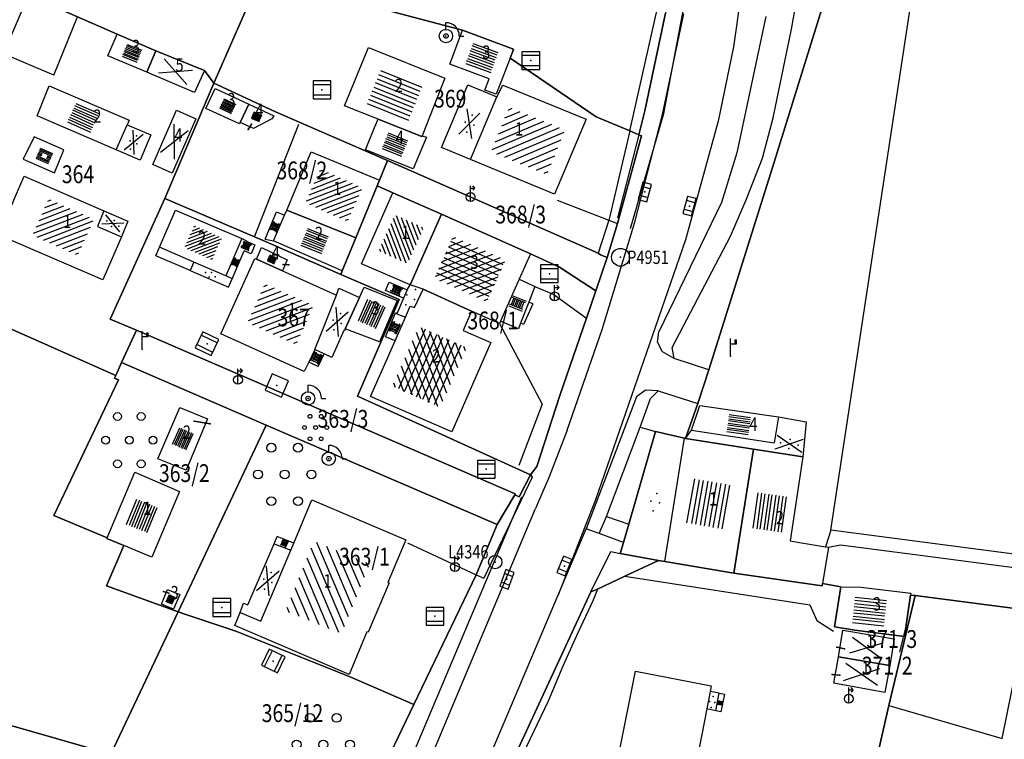
# Model space of a CAD drawing. Extents: x 6436592 to 6439479, y 4958317 to 4962019.
# Drawn here: x 6437840 to 6437950, y 4961039 to 4961120 of the extents above; entities that cross this region are included whole.
import ezdxf
from ezdxf.enums import TextEntityAlignment as Align

# ---------------------------------------------------------------- set-up
doc = ezdxf.new("R2010")
doc.units = 0
doc.header["$MEASUREMENT"] = 0
doc.layers.get('0').update_dxf_attribs({"linetype": 'CONTINUOUS'})
for name, color, linetype in [('GRALIN-11', 13, 'CONTINUOUS'), ('GRAPOV-4', 7, 'CONTINUOUS'), ('LIN-11', 13, 'CONTINUOUS'), ('LIN-9', 11, 'CONTINUOUS'), ('OPOV-3', 6, 'CONTINUOUS'), ('OPOV-4', 7, 'CONTINUOUS'), ('OTAC-8', 9, 'CONTINUOUS'), ('POV-3', 6, 'CONTINUOUS'), ('POV-4', 7, 'CONTINUOUS'), ('TAC-11', 12, 'CONTINUOUS'), ('TAC-2', 3, 'CONTINUOUS'), ('TAC-8', 9, 'CONTINUOUS'), ('TAC-9', 10, 'CONTINUOUS')]:
    doc.layers.add(name, color=color, linetype=linetype)
doc.styles.add('MAPSOFT17', font='MAPC103.SHX')

# ---------------------------------------------------------------- blocks, each defined once
blk = doc.blocks.new('T16')
at = {"linetype": 'Continuous'}
blk.add_point((0, 0), dxfattribs=at)
blk.add_attdef('OZN-TAC', (0, 0), '', height=2)
blk = doc.blocks.new('P165')
at = {"linetype": 'Continuous'}
for p, q in [((-2.5, 2), (2.5, 2)), ((-2.5, 1.5), (2.5, 1.5)), ((-2.5, 1), (2.5, 1)), ((-2.5, 0.5), (-1, 0.5)), ((-2.5, 0), (-1, 0)), ((1, 0.5), (2.5, 0.5)), ((1, 0), (2.5, 0)), ((-2.5, -0.5), (-1, -0.5)), ((-2.5, -1), (2.5, -1)), ((-2.5, -1.5), (2.5, -1.5)), ((-2.5, -2), (2.5, -2)), ((1, -0.5), (2.5, -0.5))]:
    blk.add_line(p, q, dxfattribs=at)
blk = doc.blocks.new('P81')
at = {"linetype": 'Continuous'}
for p, q in [((-1.5, -0.75), (1.5, 0.75)), ((1.5, -0.75), (-1.5, 0.75))]:
    blk.add_line(p, q, dxfattribs=at)
for p in [(-1, 0), (0, 0.5), (1, 0), (0, -0.5)]:
    blk.add_point(p, dxfattribs=at)
blk = doc.blocks.new('P87')
at = {"linetype": 'Continuous'}
for p, q in [((-2, 1.5), (2, 1.5)), ((2, 1), (-2, 1)), ((-1.5, 1), (-1.5, -1)), ((-1, -1), (-1, 1)), ((-0.5, 1), (-0.5, -1)), ((0, -1), (0, 1)), ((0.5, 1), (0.5, -1)), ((1, -1), (1, 1)), ((1.5, 1), (1.5, -1)), ((2, -1), (-2, -1)), ((-2, -1.5), (2, -1.5))]:
    blk.add_line(p, q, dxfattribs=at)
blk = doc.blocks.new('T456')
at = {"linetype": 'Continuous'}
for p, q in [((0, -0.5), (0, 1.25)), ((0.5, 1), (0.25, 1.25)), ((0, 1), (0.5, 1)), ((0.5, 1), (0.25, 0.75))]:
    blk.add_line(p, q, dxfattribs=at)
blk.add_circle((0, 0), 0.5, dxfattribs=at)
blk.add_point((0, 0), dxfattribs=at)
blk.add_attdef('OZN-TAC', (0, 0), '', height=2)
blk = doc.blocks.new('T387')
at = {"linetype": 'Continuous'}
for p, q in [((-1, 1), (-1, -1)), ((1, 1), (-1, 1)), ((-1, 0.6), (1, 0.6)), ((1, -1), (1, 1)), ((1, -0.6), (-1, -0.6)), ((-1, -1), (1, -1))]:
    blk.add_line(p, q, dxfattribs=at)
blk.add_point((0, 0), dxfattribs=at)
blk.add_attdef('OZN-TAC', (0, 0), '', height=2)
blk = doc.blocks.new('T330')
at = {"linetype": 'Continuous'}
for p, q in [((0, 0.75), (0, 1.5)), ((1.5, 0), (2, 0))]:
    blk.add_line(p, q, dxfattribs=at)
for radius in [0.75, 0.25]:
    blk.add_circle((0, 0), radius, dxfattribs=at)
blk.add_arc((0, 0), 1.5, 0, 90, dxfattribs=at)
blk.add_point((0, 0), dxfattribs=at)
blk.add_attdef('OZN-TAC', (0, 0), '', height=2)
blk = doc.blocks.new('T393')
at = {"linetype": 'Continuous'}
for p, q in [((-1, 0.5), (-1, -0.5)), ((1, 0.5), (-1, 0.5)), ((-0.5, 0.5), (-0.5, -0.5)), ((0.5, -0.5), (0.5, 0.5)), ((1, -0.5), (1, 0.5)), ((-1, -0.5), (1, -0.5))]:
    blk.add_line(p, q, dxfattribs=at)
blk.add_point((0, 0), dxfattribs=at)
blk.add_attdef('OZN-TAC', (0, 0), '', height=2)
blk = doc.blocks.new('P9')
at = {"linetype": 'Continuous'}
for centre in [(-1.5, 3), (1.5, 3), (-3, 0), (0, 0), (3, 0), (-1.5, -3), (1.5, -3)]:
    blk.add_circle(centre, 0.5, dxfattribs=at)
blk = doc.blocks.new('P82')
at = {"linetype": 'Continuous'}
for p in [(-1, 0), (0, 0.5), (1, 0), (0, -0.5)]:
    blk.add_point(p, dxfattribs=at)
blk = doc.blocks.new('T513')
at = {"linetype": 'Continuous'}
for p, q in [((0, 0), (0, 2)), ((0, 1.4), (0.7, 1.4)), ((0.7, 1.8), (0.5, 1.8)), ((0.5, 1.8), (0.5, 1.4)), ((0.7, 1.4), (0.7, 1.8))]:
    blk.add_line(p, q, dxfattribs=at)
blk.add_point((0, 0), dxfattribs=at)
blk.add_attdef('OZN-TAC', (0, 0), '', height=2)
blk = doc.blocks.new('T367')
at = {"linetype": 'Continuous'}
for p, q in [((1, 1), (-1, 1)), ((-1, 1), (-1, -1)), ((1, -1), (1, 1)), ((-1, -1), (1, -1))]:
    blk.add_line(p, q, dxfattribs=at)
blk.add_point((0, 0), dxfattribs=at)
blk.add_attdef('OZN-TAC', (0, 0), '', height=2)
blk = doc.blocks.new('T55')
at = {"linetype": 'Continuous'}
blk.add_circle((0, 0), 0.75, dxfattribs=at)
blk.add_point((0, 0), dxfattribs=at)
blk.add_attdef('OZN-TAC', (0, 0), '', height=2)
blk = doc.blocks.new('T52')
at = {"linetype": 'Continuous'}
blk.add_circle((0, 0), 1, dxfattribs=at)
blk.add_point((0, 0), dxfattribs=at)
blk.add_attdef('OZN-TAC', (0, 0), '', height=2)
blk = doc.blocks.new('P67')
at = {"linetype": 'Continuous'}
for p, q in [((-2.5, 2), (2.5, 2)), ((2.5, 1.5), (-2.5, 1.5)), ((-2.5, 1), (2.5, 1)), ((2.5, 0.5), (-2.5, 0.5)), ((-2.5, 0), (2.5, 0)), ((2.5, -0.5), (-2.5, -0.5)), ((-2.5, -1), (2.5, -1)), ((2.5, -1.5), (-2.5, -1.5)), ((-2.5, -2), (2.5, -2))]:
    blk.add_line(p, q, dxfattribs=at)
blk = doc.blocks.new('P65')
at = {"linetype": 'Continuous'}
for p, q in [((-2.5, -1.79), (1.29, 2)), ((-2.5, -1.09), (0.59, 2)), ((-2.5, -0.38), (-0.12, 2)), ((-2.5, 0.33), (-0.83, 2)), ((-2.5, 1.04), (-1.54, 2)), ((-2.5, 1.74), (-2.24, 2)), ((-2, -2), (2, 2)), ((-1.29, -2), (2.5, 1.79)), ((-0.59, -2), (2.5, 1.09)), ((0.12, -2), (2.5, 0.38)), ((0.83, -2), (2.5, -0.33)), ((1.54, -2), (2.5, -1.04)), ((2.24, -2), (2.5, -1.74))]:
    blk.add_line(p, q, dxfattribs=at)
blk = doc.blocks.new('P72')
at = {"linetype": 'Continuous'}
for p, q in [((-1.5, -0.75), (1.5, 0.75)), ((1.5, -0.75), (-1.5, 0.75))]:
    blk.add_line(p, q, dxfattribs=at)
blk = doc.blocks.new('P68')
at = {"linetype": 'Continuous'}
for p, q in [((-2.5, -1.79), (1.29, 2)), ((-2.5, -1.09), (0.59, 2)), ((-2.5, -0.38), (-0.12, 2)), ((-2.5, 0.33), (-0.83, 2)), ((-2.5, 1.04), (-1.54, 2)), ((-2.5, 1.74), (-2.24, 2)), ((-2, -2), (2, 2)), ((-1.29, -2), (2.5, 1.79)), ((2.5, 1.5), (-2.5, 1.5)), ((-2.5, 1), (2.5, 1)), ((-0.59, -2), (2.5, 1.09)), ((2.5, 0.5), (-2.5, 0.5)), ((-2.5, 0), (2.5, 0)), ((0.12, -2), (2.5, 0.38)), ((2.5, -0.5), (-2.5, -0.5)), ((0.83, -2), (2.5, -0.33)), ((-2.5, -1), (2.5, -1)), ((2.5, -1.5), (-2.5, -1.5)), ((1.54, -2), (2.5, -1.04)), ((2.24, -2), (2.5, -1.74))]:
    blk.add_line(p, q, dxfattribs=at)

msp = doc.modelspace()

# ---------------------------------------------------------------- linework, layer by layer
at = {"layer": 'GRALIN-11', "linetype": 'Continuous'}
for p, q in [((6437865.91, 4961107.76), (6437865.53, 4961107.18)), ((6437870.08, 4961091.98), (6437869.47, 4961092.01)), ((6437859.44, 4961074.39), (6437861.26, 4961074.09)), ((6437856.01, 4961055.25), (6437856.61, 4961055.06)), ((6437932.49, 4961048.82), (6437931.63, 4961049.01)), ((6437932, 4961045.86), (6437931.13, 4961045.92))]:
    msp.add_line(p, q, dxfattribs=at)
at = {"layer": 'LIN-11', "linetype": 'Continuous'}
for p, q in [((6437865.53, 4961107.18), (6437865.91, 4961107.76)), ((6437869.47, 4961092.01), (6437870.08, 4961091.98)), ((6437861.26, 4961074.09), (6437859.44, 4961074.39)), ((6437856.61, 4961055.06), (6437856.01, 4961055.25)), ((6437931.63, 4961049.01), (6437932.49, 4961048.82)), ((6437931.13, 4961045.92), (6437932, 4961045.86))]:
    msp.add_line(p, q, dxfattribs=at)
at = {"layer": 'LIN-9', "linetype": 'Continuous'}
for p, q in [((6437926.54, 4961118.45), (6437927.89, 4961126.04)), ((6437930.97, 4961062.15), (6437940.73, 4961126.31)), ((6437921.27, 4961125.08), (6437920.03, 4961116.45)), ((6437912.2, 4961108.96), (6437914.66, 4961121.91)), ((6437911.5, 4961120.98), (6437908.41, 4961107.16)), ((6437912.06, 4961108.84), (6437914.45, 4961120.18)), ((6437843.69, 4961113.26), (6437846.36, 4961119.84)), ((6437923.66, 4961119.88), (6437920.41, 4961104.55)), ((6437924.49, 4961108.47), (6437926.54, 4961118.45)), ((6437920.03, 4961116.45), (6437918.33, 4961108.1)), ((6437843.69, 4961113.26), (6437838.04, 4961115.67)), ((6437890.5, 4961103.81), (6437893.46, 4961110.85)), ((6437908.47, 4961096.05), (6437912.2, 4961108.96)), ((6437908.94, 4961096.74), (6437912.06, 4961108.84)), ((6437918.33, 4961108.1), (6437914.65, 4961094.77)), ((6437923.29, 4961103.95), (6437924.49, 4961108.47)), ((6437850.7, 4961104.9), (6437851.93, 4961107.7)), ((6437866.24, 4961095.1), (6437871.2, 4961107.77)), ((6437908.38, 4961107.02), (6437906.16, 4961097.42)), ((6437908.41, 4961107.16), (6437908.38, 4961107.02)), ((6437841.5, 4961106.33), (6437840.23, 4961103.82)), ((6437844.82, 4961104.88), (6437841.5, 4961106.33)), ((6437909.41, 4961106.58), (6437907.02, 4961097.24)), ((6437843.76, 4961102.31), (6437844.82, 4961104.88)), ((6437840.23, 4961103.82), (6437843.76, 4961102.31)), ((6437920.41, 4961104.55), (6437918.69, 4961098.97)), ((6437921.46, 4961099.25), (6437923.29, 4961103.95)), ((6437900.23, 4961099.22), (6437906.02, 4961096.99)), ((6437919.69, 4961095.17), (6437921.46, 4961099.25)), ((6437849.3, 4961098.03), (6437848.58, 4961096.27)), ((6437918.69, 4961098.97), (6437911.64, 4961084.42)), ((6437867.44, 4961094.86), (6437868.7, 4961097.93)), ((6437868.7, 4961097.93), (6437869.6, 4961097.54)), ((6437906.02, 4961096.99), (6437904.83, 4961093.28)), ((6437906.16, 4961097.42), (6437906.02, 4961096.99)), ((6437906.02, 4961096.99), (6437907.02, 4961096.61)), ((6437848.58, 4961096.27), (6437851.28, 4961095.1)), ((6437905.28, 4961084.69), (6437908.94, 4961096.74)), ((6437865.5, 4961094.54), (6437864.82, 4961094.92)), ((6437867.44, 4961094.86), (6437868.36, 4961094.65)), ((6437914.65, 4961094.77), (6437904.53, 4961065.54)), ((6437913.14, 4961082.66), (6437919.69, 4961095.17)), ((6437859.43, 4961092.26), (6437855.58, 4961093.94)), ((6437865.5, 4961094.54), (6437866.28, 4961094.21)), ((6437866.28, 4961094.21), (6437865.84, 4961093.21)), ((6437863.72, 4961090.4), (6437865.08, 4961093.54)), ((6437865.84, 4961093.21), (6437865.08, 4961093.54)), ((6437859.01, 4961091.31), (6437863.32, 4961089.46)), ((6437863.72, 4961090.4), (6437863.02, 4961090.71)), ((6437863.32, 4961089.46), (6437863.72, 4961090.4)), ((6437895.95, 4961090.34), (6437896.88, 4961089.93)), ((6437880.94, 4961089.09), (6437881.35, 4961090.03)), ((6437881.35, 4961090.03), (6437883.4, 4961089.16)), ((6437883.4, 4961089.16), (6437883.72, 4961089.71)), ((6437896.88, 4961089.93), (6437897.74, 4961089.52)), ((6437897.74, 4961089.52), (6437897.05, 4961087.77)), ((6437897.74, 4961089.52), (6437899.85, 4961088.63)), ((6437873, 4961082.45), (6437875.45, 4961088.56)), ((6437882.96, 4961088.21), (6437880.94, 4961089.09)), ((6437882.96, 4961088.21), (6437882.24, 4961086.47)), ((6437883.4, 4961089.16), (6437882.96, 4961088.21)), ((6437899.85, 4961088.63), (6437903.53, 4961085.97)), ((6437897.05, 4961087.77), (6437896.12, 4961085.4)), ((6437897.51, 4961087.59), (6437896.46, 4961085.27)), ((6437897.51, 4961087.59), (6437897.05, 4961087.77)), ((6437880.93, 4961083.89), (6437882.06, 4961086.55)), ((6437882.24, 4961086.47), (6437882.06, 4961086.55)), ((6437882.24, 4961086.47), (6437883.2, 4961086.07)), ((6437893.77, 4961085.37), (6437898.56, 4961076.29)), ((6437894.64, 4961085.3), (6437893.88, 4961085.63)), ((6437895.87, 4961084.76), (6437894.64, 4961085.3)), ((6437896.12, 4961085.4), (6437895.87, 4961084.76)), ((6437896.46, 4961085.27), (6437896.12, 4961085.4)), ((6437882.05, 4961083.41), (6437880.93, 4961083.89)), ((6437901.37, 4961073.38), (6437905.28, 4961084.69)), ((6437911.51, 4961083.28), (6437911.64, 4961084.42)), ((6437912.05, 4961082.17), (6437911.51, 4961083.28)), ((6437913.37, 4961081.44), (6437913.14, 4961082.66)), ((6437873.39, 4961080.54), (6437874.04, 4961081.97)), ((6437913.37, 4961081.44), (6437912.05, 4961082.17)), ((6437917.27, 4961080.17), (6437913.37, 4961081.44)), ((6437873.39, 4961080.54), (6437872.33, 4961081.04)), ((6437909.14, 4961077.14), (6437903.49, 4961062.31)), ((6437910.14, 4961077.88), (6437909.14, 4961077.14)), ((6437911.57, 4961077.81), (6437910.14, 4961077.88)), ((6437910.73, 4961076.95), (6437911.57, 4961077.81)), ((6437911.57, 4961077.81), (6437916.05, 4961076.39)), ((6437898.56, 4961076.29), (6437895.91, 4961069.41)), ((6437909.56, 4961073.74), (6437910.73, 4961076.95)), ((6437925.1, 4961074.87), (6437924.62, 4961071.98)), ((6437905.77, 4961063.68), (6437909.56, 4961073.74)), ((6437909.56, 4961073.74), (6437911.26, 4961073.23)), ((6437901.37, 4961073.38), (6437899.34, 4961068.13)), ((6437915.32, 4961073.38), (6437924.62, 4961071.98)), ((6437897.22, 4961068.36), (6437897.44, 4961068.11)), ((6437897.44, 4961068.11), (6437895.33, 4961063.71)), ((6437899.34, 4961068.13), (6437897.8, 4961064.57)), ((6437895.33, 4961063.71), (6437896.26, 4961065.9)), ((6437904.53, 4961065.54), (6437900.3, 4961054.79)), ((6437882.03, 4961027.01), (6437897.8, 4961064.57)), ((6437880.2, 4961027.89), (6437895.33, 4961063.71)), ((6437895.33, 4961063.71), (6437892, 4961056.74)), ((6437904.96, 4961061.77), (6437905.77, 4961063.68)), ((6437905.77, 4961063.68), (6437908.27, 4961062.84)), ((6437887.5, 4961024.57), (6437903.49, 4961062.31)), ((6437904.96, 4961061.77), (6437903.49, 4961062.31)), ((6437907.67, 4961060.77), (6437904.96, 4961061.77)), ((6437930.97, 4961062.15), (6437930.39, 4961060.29)), ((6438029.94, 4961049.17), (6437930.97, 4961062.15)), ((6437868.44, 4961060.61), (6437868.78, 4961061.44)), ((6437870.66, 4961060.69), (6437868.78, 4961061.44)), ((6437883.43, 4961060.72), (6437891.13, 4961057.14)), ((6437930.7, 4961060.24), (6437932.07, 4961060.5)), ((6437932.07, 4961060.5), (6437940.44, 4961059.4)), ((6437866.96, 4961051.94), (6437870.31, 4961059.89)), ((6437904.01, 4961055.24), (6437906.26, 4961059.74)), ((6437906.26, 4961059.74), (6437907.32, 4961059.54)), ((6437940.44, 4961059.4), (6438027.63, 4961047.94)), ((6437891.13, 4961057.14), (6437892, 4961056.74)), ((6437907.84, 4961056.97), (6437928.6, 4961053.77)), ((6437904.75, 4961055.51), (6437904.27, 4961054.29)), ((6437904.27, 4961054.29), (6437902.57, 4961050.6)), ((6437928.6, 4961053.77), (6437929.39, 4961052.01)), ((6437864.63, 4961052.91), (6437866.96, 4961051.94)), ((6437950.22, 4961038.76), (6437953.12, 4961053.15)), ((6437929.39, 4961052.01), (6437931.29, 4961050.79)), ((6437902.57, 4961050.6), (6437900.86, 4961046.86)), ((6437900.86, 4961046.86), (6437899.22, 4961042.94)), ((6437918.44, 4961043.84), (6437917.42, 4961044.04)), ((6437918.05, 4961041.85), (6437918.44, 4961043.84)), ((6437918.44, 4961043.84), (6437919.01, 4961043.74)), ((6437899.22, 4961042.94), (6437891.63, 4961027.13)), ((6437919.01, 4961043.74), (6437918.63, 4961041.74)), ((6437918.05, 4961041.85), (6437917.03, 4961042.06)), ((6437918.63, 4961041.74), (6437918.05, 4961041.85)), ((6437937.48, 4961042.46), (6437950.22, 4961038.76))]:
    msp.add_line(p, q, dxfattribs=at)
at = {"layer": 'POV-3'}
for points in [[(6437841.76, 4961124.41), (6437848.2, 4961139.37), (6437853.55, 4961137.55), (6437870.27, 4961132.96), (6437866.92, 4961124.36), (6437861.67, 4961112.36), (6437860.6, 4961113.79), (6437855.16, 4961116.02), (6437850.82, 4961117.88), (6437846.36, 4961119.84), (6437840.85, 4961122.25)], [(6437866.92, 4961124.36), (6437870.27, 4961132.96), (6437905.49, 4961122.63), (6437911.5, 4961120.98), (6437912.02, 4961120.85), (6437912.5, 4961120.72), (6437912.4, 4961120.25), (6437910.09, 4961109.27), (6437909.41, 4961106.58), (6437908.38, 4961107.02), (6437904.63, 4961108.6), (6437894.95, 4961115.18), (6437895.33, 4961116.17), (6437895.2, 4961116.22), (6437889.58, 4961118.31), (6437876.39, 4961121.83)], [(6437866.92, 4961124.36), (6437876.39, 4961121.83), (6437889.58, 4961118.31), (6437895.2, 4961116.22), (6437895.33, 4961116.17), (6437894.95, 4961115.18), (6437904.63, 4961108.6), (6437908.38, 4961107.02), (6437909.41, 4961106.58), (6437909.7, 4961106.46), (6437907.02, 4961096.61), (6437905.83, 4961092.78), (6437905.11, 4961093.1), (6437904.83, 4961093.28), (6437881.19, 4961103.68), (6437868.58, 4961109.17), (6437862.07, 4961112.18), (6437861.67, 4961112.36)], [(6437850.01, 4961085.87), (6437852.97, 4961084.63), (6437851.31, 4961080.99), (6437850.64, 4961079.53), (6437827.05, 4961089.97), (6437834.27, 4961106.89), (6437838.04, 4961115.67), (6437840.85, 4961122.25), (6437846.36, 4961119.84), (6437850.82, 4961117.88), (6437855.16, 4961116.02), (6437860.6, 4961113.79), (6437861.67, 4961112.36), (6437856.16, 4961099.43)], [(6437868.58, 4961109.17), (6437881.19, 4961103.68), (6437880.29, 4961101.49), (6437880.02, 4961100.84), (6437877.62, 4961095), (6437876.09, 4961091.27), (6437875.94, 4961090.89), (6437871.2, 4961092.95), (6437867.19, 4961094.69), (6437866.24, 4961095.1), (6437856.16, 4961099.43), (6437861.67, 4961112.36), (6437862.07, 4961112.18)], [(6437880.02, 4961100.84), (6437880.29, 4961101.49), (6437881.19, 4961103.68), (6437904.83, 4961093.28), (6437905.11, 4961093.1), (6437905.83, 4961092.78), (6437904.58, 4961089.04), (6437900.49, 4961091.7), (6437897.24, 4961093.21), (6437887.24, 4961097.64), (6437881.78, 4961100.06)], [(6437900.55, 4961077.29), (6437897.94, 4961069.32), (6437897.22, 4961068.36), (6437877.81, 4961077.21), (6437880.64, 4961083.79), (6437881.33, 4961085.34), (6437882.48, 4961088.05), (6437875.94, 4961090.89), (6437876.09, 4961091.27), (6437877.62, 4961095), (6437880.02, 4961100.84), (6437881.78, 4961100.06), (6437887.24, 4961097.64), (6437897.24, 4961093.21), (6437900.49, 4961091.7), (6437904.58, 4961089.04), (6437903.53, 4961085.97)], [(6437850.01, 4961085.87), (6437856.16, 4961099.43), (6437866.24, 4961095.1), (6437867.19, 4961094.69), (6437871.2, 4961092.95), (6437875.94, 4961090.89), (6437882.48, 4961088.05), (6437881.33, 4961085.34), (6437880.64, 4961083.79), (6437877.81, 4961077.21), (6437897.22, 4961068.36), (6437895.95, 4961065.91), (6437895.46, 4961066.12), (6437895.52, 4961066.24), (6437852.97, 4961084.63)], [(6437832.11, 4961042.18), (6437822, 4961044.76), (6437809.45, 4961048.68), (6437809.24, 4961048.75), (6437818.25, 4961069.66), (6437826.51, 4961088.94), (6437826.94, 4961089.75), (6437827.05, 4961089.97), (6437850.64, 4961079.53), (6437850.51, 4961079.24), (6437850.94, 4961079.05), (6437843.68, 4961063.81), (6437849.67, 4961061.29), (6437849.63, 4961061.2), (6437851.54, 4961060.41), (6437849.61, 4961055.9), (6437857.66, 4961052.98), (6437850.11, 4961036.97), (6437832.17, 4961042.1)], [(6437851.31, 4961080.99), (6437852.97, 4961084.63), (6437895.52, 4961066.24), (6437895.46, 4961066.12), (6437893.48, 4961062.77), (6437867.56, 4961073.96)], [(6437851.31, 4961080.99), (6437867.56, 4961073.96), (6437857.66, 4961052.98), (6437849.61, 4961055.9), (6437851.54, 4961060.41), (6437849.63, 4961061.2), (6437849.67, 4961061.29), (6437843.68, 4961063.81), (6437850.94, 4961079.05), (6437850.51, 4961079.24), (6437850.64, 4961079.53)], [(6437867.56, 4961073.96), (6437893.48, 4961062.77), (6437891.21, 4961057.31), (6437891.13, 4961057.14), (6437884.13, 4961042.55), (6437877.04, 4961045.62), (6437864.13, 4961050.82), (6437858.42, 4961052.7), (6437857.66, 4961052.98)], [(6437877.04, 4961045.62), (6437884.13, 4961042.55), (6437877.66, 4961029.05), (6437860.61, 4961033.79), (6437850.11, 4961036.97), (6437857.66, 4961052.98), (6437858.42, 4961052.7), (6437864.13, 4961050.82)], [(6437931.82, 4961047.92), (6437932.33, 4961050.9), (6437938.1, 4961049.95), (6437937.61, 4961046.93)], [(6437931.3, 4961044.96), (6437931.82, 4961047.92), (6437937.61, 4961046.93), (6437937.03, 4961043.92)], [(6437909.03, 4961046.31), (6437917.54, 4961044.65), (6437917.42, 4961044.04), (6437917.03, 4961042.06), (6437914.86, 4961030.96), (6437914.6, 4961029.64), (6437914.3, 4961028.11), (6437914.14, 4961027.26), (6437912.68, 4961020.1), (6437910.99, 4961020.43), (6437910.92, 4961020.1), (6437907.63, 4961003.58), (6437899.09, 4961005.27), (6437902.43, 4961022.17), (6437901.74, 4961022.31), (6437900.62, 4961022.54), (6437901.12, 4961024.99), (6437902.32, 4961024.84), (6437904.71, 4961024.53), (6437905.81, 4961030.21)], [(6437850.11, 4961036.97), (6437860.61, 4961033.79), (6437877.66, 4961029.05), (6437877.95, 4961028.97), (6437877.9, 4961028.87), (6437872.68, 4961018.29), (6437868.14, 4961007.31), (6437858.56, 4961009.85), (6437848.75, 4961012.74), (6437847.1, 4961013.17), (6437842.77, 4961014.26), (6437828.98, 4961017.77), (6437828.19, 4961017.97), (6437826.01, 4961018.78), (6437832.17, 4961042.1)]]:
    msp.add_lwpolyline(points, close=True, dxfattribs=at)
for points in [[(6437932.72, 4961129.66), (6437924.42, 4961102.9), (6437917.27, 4961080.17), (6437916.05, 4961076.39), (6437914.91, 4961073.19), (6437914.65, 4961072.46), (6437914.53, 4961072.48), (6437911.26, 4961073.23), (6437908.27, 4961062.84), (6437907.67, 4961060.77), (6437907.32, 4961059.54), (6437911.63, 4961058.75), (6437907.84, 4961056.97), (6437904.75, 4961055.51), (6437904.01, 4961055.24), (6437890.94, 4961027)], [(6437953.12, 4961053.15), (6437940.46, 4961054.81), (6437939.93, 4961054.86), (6437939.23, 4961050.22), (6437933.68, 4961050.93), (6437931.39, 4961051.3), (6437932.08, 4961055.8), (6437930.04, 4961056.14), (6437929.99, 4961055.88), (6437920.09, 4961057.33), (6437912.32, 4961058.62), (6437911.63, 4961058.75), (6437907.32, 4961059.54), (6437907.67, 4961060.77), (6437908.27, 4961062.84), (6437911.26, 4961073.23), (6437914.53, 4961072.48), (6437914.65, 4961072.46), (6437914.91, 4961073.19), (6437916.05, 4961076.39), (6437917.27, 4961080.17), (6437924.42, 4961102.9), (6437932.72, 4961129.66)], [(6437877.66, 4961029.05), (6437884.13, 4961042.55), (6437891.13, 4961057.14), (6437891.21, 4961057.31), (6437893.48, 4961062.77), (6437895.46, 4961066.12), (6437895.95, 4961065.91), (6437897.22, 4961068.36), (6437897.94, 4961069.32), (6437900.55, 4961077.29), (6437903.53, 4961085.97), (6437904.58, 4961089.04), (6437905.83, 4961092.78), (6437907.02, 4961096.61), (6437909.7, 4961106.46), (6437909.41, 4961106.58), (6437910.09, 4961109.27), (6437912.4, 4961120.25)], [(6437890.94, 4961027), (6437904.01, 4961055.24), (6437904.75, 4961055.51), (6437907.84, 4961056.97), (6437911.63, 4961058.75), (6437912.32, 4961058.62), (6437920.09, 4961057.33), (6437929.99, 4961055.88), (6437930.04, 4961056.14), (6437932.08, 4961055.8), (6437931.39, 4961051.3), (6437933.68, 4961050.93), (6437939.23, 4961050.22), (6437939.93, 4961054.86), (6437940.46, 4961054.81), (6437937.48, 4961042.46), (6437928.67, 4961003.74)], [(6437928.67, 4961003.74), (6437937.48, 4961042.46), (6437940.46, 4961054.81), (6437953.12, 4961053.15)]]:
    msp.add_lwpolyline(points, dxfattribs=at)
at = {"layer": 'POV-4'}
for points in [[(6437888.16, 4961114.5), (6437889.58, 4961118.31), (6437895.2, 4961116.22), (6437895.33, 4961116.17), (6437894.95, 4961115.18), (6437893.37, 4961111.12), (6437892.11, 4961111.59), (6437892.58, 4961112.85)], [(6437849.75, 4961115.46), (6437850.82, 4961117.88), (6437855.16, 4961116.02), (6437854.14, 4961113.6)], [(6437854.14, 4961113.6), (6437855.16, 4961116.02), (6437860.6, 4961113.79), (6437859.5, 4961111.33)], [(6437879.02, 4961116.38), (6437887.62, 4961112.92), (6437885.06, 4961106.47), (6437885.02, 4961106.38), (6437880.11, 4961108.33), (6437876.33, 4961109.84)], [(6437841.83, 4961108.71), (6437843.17, 4961112.07), (6437852.16, 4961108.23), (6437851.93, 4961107.7), (6437854.6, 4961106.57), (6437853.39, 4961103.71), (6437850.7, 4961104.9)], [(6437860.78, 4961109.51), (6437861.82, 4961111.76), (6437865.59, 4961110.01), (6437864.64, 4961107.97), (6437864.56, 4961107.79)], [(6437894.13, 4961112.16), (6437903.49, 4961108.33), (6437899.93, 4961099.9), (6437890.5, 4961103.81), (6437887.24, 4961105.13), (6437890.2, 4961112.17), (6437893.46, 4961110.85)], [(6437857.46, 4961109.35), (6437859.65, 4961108.37), (6437857, 4961102.26), (6437854.8, 4961103.24)], [(6437868.41, 4961108.71), (6437868.18, 4961108.35), (6437866.11, 4961107.29), (6437864.64, 4961107.97), (6437865.59, 4961110.01)], [(6437879.72, 4961107.39), (6437880.11, 4961108.33), (6437885.02, 4961106.38), (6437885.06, 4961106.47), (6437885.54, 4961106.29), (6437884.06, 4961102.76), (6437878.69, 4961104.88)], [(6437869.85, 4961098.12), (6437872.61, 4961104.65), (6437880.29, 4961101.49), (6437880.02, 4961100.84), (6437877.62, 4961095)], [(6437839.37, 4961099.66), (6437840.35, 4961101.94), (6437849.3, 4961098.03), (6437852, 4961096.85), (6437851.28, 4961095.1), (6437849.21, 4961090.26), (6437837.51, 4961095.31)], [(6437881.78, 4961100.06), (6437887.24, 4961097.64), (6437883.72, 4961089.71), (6437878.25, 4961092.06)], [(6437855.58, 4961093.94), (6437857.36, 4961098.12), (6437864.82, 4961094.92), (6437863.02, 4961090.71), (6437859.43, 4961092.26), (6437859.01, 4961091.31), (6437855.16, 4961092.97)], [(6437869.6, 4961097.54), (6437869.85, 4961098.12), (6437877.62, 4961095), (6437876.09, 4961091.27), (6437868.36, 4961094.65)], [(6437887.24, 4961097.64), (6437897.24, 4961093.21), (6437895.95, 4961090.34), (6437893.88, 4961085.63), (6437893.77, 4961085.37), (6437890.61, 4961086.75), (6437885.17, 4961089.23), (6437883.72, 4961089.71)], [(6437866.46, 4961092.6), (6437867.01, 4961093.92), (6437869.92, 4961092.54), (6437869.36, 4961091.29)], [(6437866.46, 4961092.6), (6437869.36, 4961091.29), (6437875.45, 4961088.56), (6437875.71, 4961089.35), (6437878.03, 4961088.29), (6437876.43, 4961084.76), (6437876.34, 4961084.56), (6437876.26, 4961084.59), (6437874.92, 4961081.56), (6437874.04, 4961081.97), (6437873, 4961082.45), (6437872.33, 4961081.04), (6437871.82, 4961079.99), (6437862.46, 4961084.21), (6437866.28, 4961092.68)], [(6437878.03, 4961088.29), (6437878.56, 4961089.47), (6437882.25, 4961087.95), (6437880.28, 4961083.31), (6437876.43, 4961084.76)], [(6437879.28, 4961077.15), (6437882.05, 4961083.41), (6437883.2, 4961086.07), (6437883.73, 4961087.32), (6437884.21, 4961087.16), (6437885.17, 4961089.23), (6437890.61, 4961086.75), (6437889.67, 4961084.6), (6437892.77, 4961083.24), (6437888.39, 4961073.2)], [(6437858.54, 4961068.88), (6437855.39, 4961070.16), (6437857.83, 4961075.94), (6437860.97, 4961074.66)], [(6437925.1, 4961074.87), (6437928.22, 4961074.33), (6437927.84, 4961070.38), (6437922.29, 4961071.26), (6437914.65, 4961072.46), (6437915.32, 4961073.38), (6437916.25, 4961076.17)], [(6437914.65, 4961072.46), (6437922.29, 4961071.26), (6437920.09, 4961057.33), (6437912.32, 4961058.62), (6437914.53, 4961072.48)], [(6437922.29, 4961071.26), (6437927.84, 4961070.38), (6437926.39, 4961060.96), (6437927.23, 4961060.82), (6437930.39, 4961060.29), (6437930.7, 4961060.24), (6437930.04, 4961056.14), (6437929.99, 4961055.88), (6437920.09, 4961057.33)], [(6437852.79, 4961068.66), (6437857.81, 4961066.51), (6437854.71, 4961059.11), (6437851.54, 4961060.41), (6437849.63, 4961061.2), (6437849.67, 4961061.29)], [(6437870.66, 4961060.69), (6437872.68, 4961065.55), (6437883.22, 4961061.07), (6437881.21, 4961056.28), (6437881.35, 4961056.22), (6437878.99, 4961050.68), (6437878.87, 4961050.73), (6437876.86, 4961045.95), (6437864.02, 4961051.43), (6437864.63, 4961052.91), (6437864.99, 4961053.96), (6437865.5, 4961053.77), (6437868.44, 4961060.61), (6437870.31, 4961059.89)], [(6437856.47, 4961055.47), (6437857.85, 4961054.93), (6437857.15, 4961053.28), (6437855.77, 4961053.82)], [(6437934.34, 4961055.76), (6437937.16, 4961055.4), (6437939.96, 4961055.08), (6437939.93, 4961054.86), (6437939.23, 4961050.22), (6437933.68, 4961050.93), (6437931.39, 4961051.3), (6437932.08, 4961055.8)], [(6437931.82, 4961047.92), (6437932.33, 4961050.9), (6437938.1, 4961049.95), (6437937.61, 4961046.93)], [(6437931.3, 4961044.96), (6437931.82, 4961047.92), (6437937.61, 4961046.93), (6437937.03, 4961043.92)], [(6437909.03, 4961046.31), (6437917.54, 4961044.65), (6437917.42, 4961044.04), (6437917.03, 4961042.06), (6437914.86, 4961030.96), (6437914.6, 4961029.64), (6437914.3, 4961028.11), (6437914.14, 4961027.26), (6437912.68, 4961020.1), (6437910.99, 4961020.43), (6437910.92, 4961020.1), (6437907.63, 4961003.58), (6437899.09, 4961005.27), (6437902.43, 4961022.17), (6437901.74, 4961022.31), (6437900.62, 4961022.54), (6437901.12, 4961024.99), (6437902.32, 4961024.84), (6437904.71, 4961024.53), (6437905.81, 4961030.21)]]:
    msp.add_lwpolyline(points, close=True, dxfattribs=at)

# ---------------------------------------------------------------- block references
at = {"layer": 'GRAPOV-4'}
for name, p, xscale, yscale, rotation in [('P67', (6437891.77, 4961115.2), 0.597, 0.597, 340), ('P67', (6437852.47, 4961115.74), 0.355, 0.355, 338), ('P72', (6437857.35, 4961113.68), 1.145, 1.145, 338), ('P67', (6437863.22, 4961109.79), 0.29, 0.29, 333.9999999999999), ('P67', (6437846.99, 4961108.49), 0.565, 0.565, 336), ('P67', (6437866.46, 4961108.6), 0.194, 0.194, 336), ('P65', (6437896.98, 4961105.9), 1.355, 1.355, 338), ('P72', (6437857.23, 4961105.8), 1.177, 1.177, 64), ('P67', (6437882, 4961105.47), 0.468, 0.468, 338), ('P65', (6437875.17, 4961099.79), 1.032, 1.032, 336), ('P65', (6437844.76, 4961096.2), 1.113, 1.113, 336), ('P65', (6437882.73, 4961094.81), 0.887, 0.887, 66), ('P65', (6437860.48, 4961094.46), 0.677, 0.677, 336), ('P67', (6437872.98, 4961094.64), 0.5, 0.5, 338), ('P68', (6437890.45, 4961091.49), 1.29, 1.29, 336), ('P67', (6437868.19, 4961092.59), 0.177, 0.177, 333.9999999999999), ('P65', (6437869.17, 4961086.43), 1.194, 1.194, 336), ('P67', (6437879.41, 4961086.46), 0.532, 0.532, 66), ('P68', (6437885.91, 4961080.48), 1.468, 1.468, 66), ('P67', (6437920.63, 4961074.01), 0.484, 0.484, 351.9999999999999), ('P67', (6437858.18, 4961072.41), 0.403, 0.403, 66), ('P67', (6437924.12, 4961064.14), 0.8059999999999999, 0.8059999999999999, 82), ('P67', (6437853.58, 4961063.75), 0.613, 0.613, 68), ('P65', (6437874.47, 4961055.7), 1.694, 1.694, 68), ('P67', (6437856.81, 4961054.37), 0.177, 0.177, 66), ('P67', (6437935.31, 4961053.01), 0.71, 0.71, 354.0000000000001), ('P72', (6437934.97, 4961048.93), 1.161, 1.161, 350.0000000000001), ('P72', (6437934.44, 4961045.93), 1.29, 1.29, 351.9999999999999)]:
    msp.add_blockref(name, p, dxfattribs=dict(at, xscale=xscale, yscale=yscale, rotation=rotation))
for p, rotation in [((6437881.95, 4961111), 338), ((6437917.22, 4961065.1), 80)]:
    msp.add_blockref('P67', p, dxfattribs=dict(at, rotation=rotation))
at = {"layer": 'TAC-11'}
for p in [(6437865.53, 4961107.18), (6437865.91, 4961107.76), (6437869.47, 4961092.01), (6437870.08, 4961091.98), (6437859.44, 4961074.39), (6437861.26, 4961074.09), (6437856.01, 4961055.25), (6437856.61, 4961055.06), (6437931.63, 4961049.01), (6437932.49, 4961048.82), (6437931.13, 4961045.92), (6437932, 4961045.86)]:
    msp.add_blockref('T16', p, dxfattribs=at)
at = {"layer": 'TAC-11', "rotation": 78}
msp.add_blockref('P82', (6437911.23, 4961065.31), dxfattribs=at)
at = {"layer": 'TAC-2'}
for name, p in [('T330', (6437887.74, 4961117.67)), ('T387', (6437897.27, 4961114.91)), ('T387', (6437873.81, 4961111.63)), ('T456', (6437890.5, 4961099.59)), ('T387', (6437899.36, 4961090.96)), ('T456', (6437899.95, 4961088.41)), ('T513', (6437853.6, 4961082.5)), ('T513', (6437919.69, 4961081.7)), ('T456', (6437864.37, 4961079.04)), ('T330', (6437872.25, 4961076.95)), ('T330', (6437874.58, 4961070.18)), ('T387', (6437892.27, 4961068.99)), ('T456', (6437888.75, 4961058.02)), ('T387', (6437862.57, 4961053.46)), ('T387', (6437886.5, 4961052.48)), ('T456', (6437932.99, 4961043.21))]:
    msp.add_blockref(name, p, dxfattribs=at)
for name, p, rotation in [('T393', (6437910.08, 4961100.15), 75.00000000000001), ('T393', (6437915.1, 4961098.56), 75.00000000000001), ('T387', (6437860.9, 4961083.1), 333.9999999999999), ('T367', (6437868.75, 4961078.4), 337), ('P81', (6437926.32, 4961071.83), 351.9999999999999), ('T393', (6437901.04, 4961058.12), 68), ('T393', (6437894.59, 4961056.63), 70), ('T387', (6437868.34, 4961047.45), 64)]:
    msp.add_blockref(name, p, dxfattribs=dict(at, rotation=rotation))
for name, p, xscale, yscale, rotation in [('P82', (6437917.64, 4961042.85), 0.629, 0.629, 80), ('P87', (6437918.5, 4961042.76), 0.129, 0.129, 350.0000000000001)]:
    msp.add_blockref(name, p, dxfattribs=dict(at, xscale=xscale, yscale=yscale, rotation=rotation))
at = {"layer": 'TAC-8'}
ref = msp.add_blockref('T52', (6437907.35, 4961092.81, 151.99), dxfattribs=at)
ref.add_attrib('OZN-TAC', 'P4951', (6437908.1, 4961092.06, 151.99), dxfattribs={"layer": 'OTAC-8', "linetype": 'Continuous', "height": 1.5, "style": 'MAPSOFT17', "width": 0.8, "flags": 2})
ref = msp.add_blockref('T55', (6437893.27, 4961058.57, 152.45), dxfattribs=at)
ref.add_attrib('OZN-TAC', 'L4346', dxfattribs={"layer": 'OTAC-8', "linetype": 'Continuous', "height": 1.5, "style": 'MAPSOFT17', "width": 0.8, "flags": 2}).set_placement((6437892.52, 4961058.97, 152.45), align=Align.RIGHT)
at = {"layer": 'TAC-9'}
for name, p, rotation in [('P81', (6437890.38, 4961107.82), 72), ('P82', (6437883.78, 4961088.33), 58), ('P81', (6437867.73, 4961056.45), 68)]:
    msp.add_blockref(name, p, dxfattribs=dict(at, rotation=rotation))
for name, p, xscale, yscale, rotation in [('P81', (6437852.65, 4961105.72), 0.823, 0.823, 66), ('P165', (6437842.61, 4961104.21), 0.306, 0.306, 336), ('P81', (6437850.32, 4961096.62), 0.742, 0.742, 336), ('P87', (6437868.52, 4961096.23), 0.258, 0.258, 68), ('P87', (6437865.29, 4961094.09), 0.242, 0.242, 336), ('P87', (6437864.11, 4961092.24), 0.226, 0.226, 66), ('P82', (6437861.28, 4961090.84), 0.597, 0.597, 336), ('P87', (6437882.17, 4961089.1), 0.29, 0.29, 336), ('P87', (6437895.77, 4961087.61), 0.403, 0.403, 338), ('P81', (6437875.53, 4961085.57), 0.9840000000000001, 0.9840000000000001, 68), ('P87', (6437881.98, 4961084.9), 0.306, 0.306, 66), ('P87', (6437873.2, 4961081.51), 0.29, 0.29, 66), ('P87', (6437869.61, 4961060.69), 0.194, 0.194, 66)]:
    msp.add_blockref(name, p, dxfattribs=dict(at, xscale=xscale, yscale=yscale, rotation=rotation))
for p, xscale, yscale in [((6437852.17, 4961072.26), 0.887, 0.887), ((6437873.1, 4961073.68), 0.419, 0.419)]:
    msp.add_blockref('P9', p, dxfattribs=dict(at, xscale=xscale, yscale=yscale))
for p in [(6437869.63, 4961068.41), (6437873.96, 4961038.06)]:
    msp.add_blockref('P9', p, dxfattribs=at)

# ---------------------------------------------------------------- texts
at = {"layer": 'OPOV-3', "width": 0.8}
for s, p in [('369', (6437886.4, 4961109.63)), ('368/2', (6437868.7, 4961101.57)), ('364', (6437844.59, 4961101.14)), ('368/3', (6437893.28, 4961096.61)), ('367', (6437868.82, 4961085.05)), ('368/1', (6437890.15, 4961084.71)), ('363/3', (6437873.32, 4961073.66)), ('363/2', (6437855.5, 4961067.56)), ('363/1', (6437875.73, 4961058.17)), ('371/3', (6437934.97, 4961048.92)), ('371/2', (6437934.45, 4961045.93)), ('365/12', (6437867.04, 4961040.59))]:
    msp.add_text(s, height=2, dxfattribs=at).set_placement(p)
at = {"layer": 'OPOV-4', "width": 0.8}
for s, p in [('3', (6437852.46, 4961115.74)), ('3', (6437891.82, 4961115.11)), ('5', (6437857.36, 4961113.68)), ('2', (6437881.99, 4961111.37)), ('3', (6437863.18, 4961109.77)), ('2', (6437848.13, 4961107.92)), ('4', (6437866.33, 4961108.56)), ('1', (6437895.51, 4961106.49)), ('4', (6437857.23, 4961105.8)), ('4', (6437882.1, 4961105.54)), ('1', (6437875.08, 4961099.81)), ('1', (6437844.76, 4961096.09)), ('2', (6437873.02, 4961094.74)), ('1', (6437882.74, 4961094.87)), ('2', (6437859.89, 4961094.23)), ('4', (6437868.18, 4961092.59)), ('3', (6437890.5, 4961091.51)), ('1', (6437870.01, 4961086.2)), ('3', (6437879.37, 4961086.36)), ('2', (6437886.19, 4961080.98)), ('4', (6437921.82, 4961073.31)), ('2', (6437858.18, 4961072.41)), ('1', (6437917.31, 4961064.92)), ('1', (6437853.73, 4961063.87)), ('2', (6437924.8, 4961062.79)), ('1', (6437874, 4961055.7)), ('3', (6437856.81, 4961054.38)), ('3', (6437935.7, 4961053.12)), ('1', (6437934.97, 4961048.92)), ('1', (6437934.45, 4961045.93))]:
    msp.add_text(s, height=1.5, dxfattribs=at).set_placement(p)

doc.saveas('drawing.dxf')
